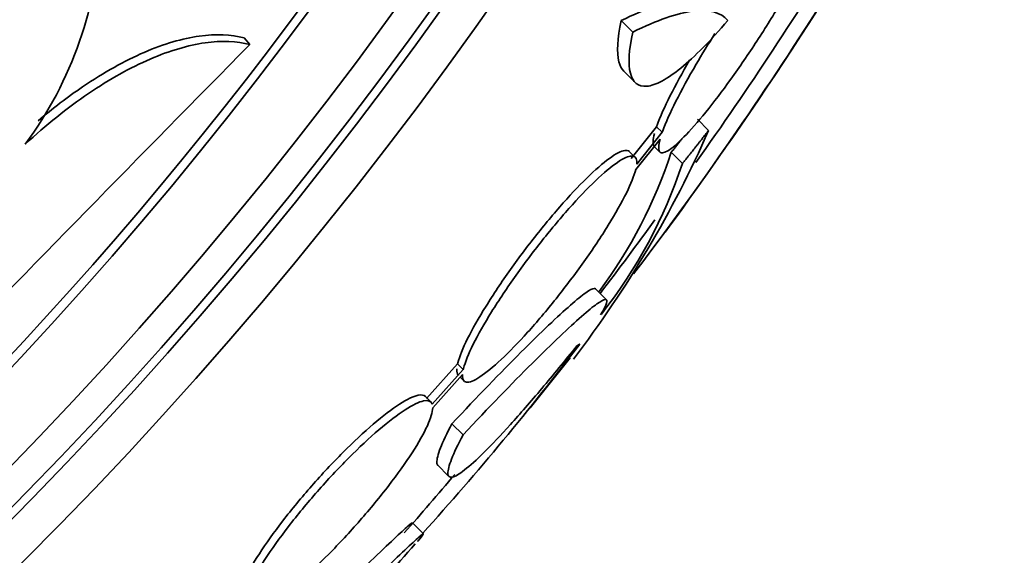
# Model space of a CAD drawing. Units: millimetres. Extents: x 0 to 780, y 0 to 1164.
# Drawn here: x 425 to 431, y 719 to 722 of the extents above; entities that cross this region are included whole.
import ezdxf
from ezdxf import colors
from ezdxf.entities.mleader import LeaderData, LeaderLine
from ezdxf.math import Vec2, Vec3

# ---------------------------------------------------------------- set-up
doc = ezdxf.new("R2010")
doc.units = ezdxf.units.MM
doc.layers.add('DV1_Défaut', color=7, linetype='Continuous')
doc.layers.add('Défaut', color=7, linetype='Continuous')

# ---------------------------------------------------------------- blocks, each defined once
blk = doc.blocks.new('_DOT')
at = {"color": 0}
blk.add_line((0, 0), (-1, 0), dxfattribs=at)
at = {"color": 0, "const_width": 0.333}
blk.add_lwpolyline([(-0.1665, 0, 1), (0.1665, 0, 1)], format="xyb", close=True, dxfattribs=at)
blk = doc.blocks.new('SE')
at = {"layer": 'DV1_Défaut', "color": 7, "linetype": 'Continuous', "lineweight": 35}
for p, q in [((428.5072, 722.0823), (428.4328, 722.1567)), ((426.0396, 722.0027), (426.0025, 722.0456)), ((428.4486, 721.8319), (428.5223, 721.7582)), ((428.9967, 721.449), (428.9245, 721.5212)), ((428.6611, 721.4729), (428.4964, 721.2672)), ((428.6974, 721.4366), (428.5327, 721.2309)), ((428.6974, 721.4366), (428.6611, 721.4729)), ((428.5266, 721.1965), (428.6835, 721.3924)), ((428.5237, 721.2748), (428.4874, 721.3111)), ((428.6456, 721.3458), (428.6818, 721.3096)), ((428.828, 721.2357), (428.7558, 721.3078)), ((428.3393, 720.3562), (428.2678, 720.4277)), ((427.379, 719.9442), (427.1791, 719.7194)), ((427.4151, 719.9081), (427.2152, 719.6833)), ((427.4151, 719.9081), (427.379, 719.9442)), ((427.2183, 719.6595), (427.4097, 719.8746)), ((427.3949, 719.858), (427.4187, 719.8343)), ((427.2075, 719.6963), (427.1714, 719.7324)), ((427.4135, 719.4862), (427.3419, 719.5577)), ((427.2488, 719.2917), (427.3201, 719.2205)), ((427.158, 718.8477), (427.0872, 718.9186))]:
    blk.add_line(p, q, dxfattribs=at)
for radius in [60, 26.8336, 26.5884, 26.5347, 26.3458, 23.9761, 23.6453, 23.585, 22.6549, 22, 20.5]:
    blk.add_circle((405.6143, 737.6525), radius, dxfattribs=at)
at = {"layer": 'DV1_Défaut', "color": 7, "linetype": 'Continuous', "lineweight": 18}
blk.add_circle((405.6143, 737.6525), 57, dxfattribs=at)
at = {"layer": 'DV1_Défaut', "color": 7, "linetype": 'Continuous', "lineweight": 35}
for centre, radius, start, end in [((405.6143, 737.6525), 25.9056, 0, 326.85003), ((405.6143, 737.6525), 25.8505, 295.09034, 326.56145), ((407.6603, 736.3184), 26.1592, 322.85739, 329.76931), ((422.5639, 722.8526), 2.5188, 323.64588, 357.91274), ((407.4515, 736.4653), 26.3138, 324.65176, 328.47998), ((405.6143, 737.6525), 28.6, 323.88058, 328.11972), ((742.3687, 410.4778), 443.9728, 135.438399, 135.826892), ((422.4085, 724.3492), 7.1983, 322.5769, 336.24042), ((425.7223, 722.3093), 3.1946, 323.50595, 341.72972), ((425.7879, 722.2444), 3.2031, 321.81031, 341.64291), ((405.6143, 737.6525), 28.5, 322.7407, 323.93), ((413.0467, 731.5805), 19.001, 317.94119, 322.72006), ((405.6143, 737.6525), 28.6, 320.96353, 321.84368), ((405.6143, 737.6525), 28.5, 318.72997, 319.73031), ((405.6143, 737.6525), 28.6, 316.41975, 318.71694)]:
    blk.add_arc(centre, radius, start, end, dxfattribs=at)
for points, knots in [([(428.6835, 721.3924), (428.6729, 721.3526), (428.6715, 721.325), (428.6799, 721.3122), (428.6883, 721.2993), (428.7067, 721.301), (428.7338, 721.3174), (428.7604, 721.3334), (428.796, 721.3641), (428.8377, 721.4068), (428.8787, 721.4487), (428.9267, 721.5035), (428.9777, 721.5664), (429.0287, 721.6294), (429.0841, 721.7022), (429.1393, 721.7789), (429.1956, 721.857), (429.2532, 721.9412), (429.3077, 722.0248), (429.3637, 722.1108), (429.4179, 722.1985), (429.4661, 722.281), (429.5155, 722.3657), (429.5599, 722.4472), (429.5958, 722.519), (429.6322, 722.5918), (429.6607, 722.6567), (429.679, 722.7079), (429.6792, 722.7085), (429.6794, 722.709), (429.6796, 722.7096)], [0, 0, 0, 0, 0.111048, 0.111048, 0.111048, 0.222336, 0.222336, 0.222336, 0.331316, 0.331316, 0.331316, 0.438344, 0.438344, 0.438344, 0.545443, 0.545443, 0.545443, 0.654526, 0.654526, 0.654526, 0.766724, 0.766724, 0.766724, 0.881943, 0.881943, 0.881943, 0.998766, 0.998766, 0.998766, 1, 1, 1, 1]), ([(428.4328, 722.1567), (428.5905, 722.2347), (428.7202, 722.2791), (428.9192, 722.3035), (428.9917, 722.2866), (429.0372, 722.2411)], [0, 0, 0, 0, 0.516853, 0.516853, 1, 1, 1, 1]), ([(428.5072, 722.0823), (428.6647, 722.1604), (428.7942, 722.2051), (428.9996, 722.2306), (429.0752, 722.2106), (429.1197, 722.1578)], [0, 0, 0, 0, 0.5, 0.5, 1, 1, 1, 1]), ([(428.4493, 721.8314), (428.4351, 721.8455), (428.4246, 721.8657), (428.4028, 721.9512), (428.408, 722.0416), (428.4328, 722.1567)], [0, 0, 0, 0, 0.302019, 0.302019, 1, 1, 1, 1]), ([(429.1197, 722.1578), (429.0643, 722.0925), (429.0114, 722.0343), (428.9102, 721.9318), (428.8615, 721.887), (428.7723, 721.8146), (428.7317, 721.7868), (428.6582, 721.7475), (428.6255, 721.7363), (428.543, 721.7287), (428.507, 721.7581), (428.4769, 721.8771), (428.4822, 721.9674), (428.5072, 722.0823)], [0, 0, 0, 0, 0.125, 0.125, 0.25, 0.25, 0.375, 0.375, 0.5, 0.5, 0.75, 0.75, 1, 1, 1, 1]), ([(424.6748, 721.5101), (424.77, 721.5912), (424.8657, 721.6644), (425.0989, 721.823), (425.2326, 721.8973), (425.4864, 722.0067), (425.606, 722.0415), (425.8215, 722.0719), (425.9189, 722.0678), (426.0025, 722.0456)], [0, 0, 0, 0, 0.189911, 0.189911, 0.45994, 0.45994, 0.72997, 0.72997, 1, 1, 1, 1]), ([(429.037, 722.073), (428.9946, 722.0063), (428.9538, 721.9395), (428.9165, 721.8756), (428.8668, 721.7907), (428.822, 721.7088), (428.7857, 721.6365), (428.7488, 721.5633), (428.7197, 721.4979), (428.7008, 721.4461), (428.6996, 721.4429), (428.6985, 721.4397), (428.6974, 721.4366)], [0, 0, 0, 0, 0.265552, 0.265552, 0.265552, 0.619304, 0.619304, 0.619304, 0.977905, 0.977905, 0.977905, 1, 1, 1, 1]), ([(424.5924, 721.3596), (424.7271, 721.4844), (424.8628, 721.5931), (425.1365, 721.7794), (425.2702, 721.8537), (425.5239, 721.9633), (425.6434, 721.9982), (425.8587, 722.0289), (425.9561, 722.0249), (426.0396, 722.0027)], [0, 0, 0, 0, 0.25, 0.25, 0.5, 0.5, 0.75, 0.75, 1, 1, 1, 1]), ([(428.8738, 721.9016), (428.8266, 721.8204), (428.7841, 721.7423), (428.7493, 721.673), (428.7125, 721.5997), (428.6834, 721.5343), (428.6645, 721.4825), (428.6633, 721.4792), (428.6622, 721.476), (428.6611, 721.4729)], [0, 0, 0, 0, 0.470938, 0.470938, 0.470938, 0.969209, 0.969209, 0.969209, 1, 1, 1, 1]), ([(428.6472, 721.4287), (428.6366, 721.3889), (428.6353, 721.3612), (428.6437, 721.3484), (428.6444, 721.3472), (428.6453, 721.3462), (428.6462, 721.3452)], [0, 0, 0, 0, 0.916641, 0.916641, 0.916641, 1, 1, 1, 1]), ([(428.4864, 721.3121), (428.4827, 721.3158), (428.478, 721.3182), (428.4724, 721.3193), (428.4539, 721.3231), (428.4245, 721.3126), (428.3866, 721.2884), (428.3492, 721.2647), (428.3025, 721.2271), (428.2504, 721.1786), (428.1993, 721.1311), (428.1415, 721.0719), (428.0819, 721.0059), (428.0226, 720.9403), (427.96, 720.8662), (427.899, 720.7899), (427.8375, 720.7128), (427.7761, 720.6313), (427.7197, 720.5519), (427.6621, 720.471), (427.6081, 720.39), (427.5618, 720.3154), (427.5145, 720.2392), (427.474, 720.1676), (427.4434, 720.1063), (427.4124, 720.044), (427.3909, 719.9906), (427.3806, 719.9507), (427.38, 719.9485), (427.3795, 719.9463), (427.379, 719.9442)], [0, 0, 0, 0, 0.036728, 0.036728, 0.036728, 0.15793, 0.15793, 0.15793, 0.27711, 0.27711, 0.27711, 0.394059, 0.394059, 0.394059, 0.510274, 0.510274, 0.510274, 0.627509, 0.627509, 0.627509, 0.747058, 0.747058, 0.747058, 0.869259, 0.869259, 0.869259, 0.993321, 0.993321, 0.993321, 1, 1, 1, 1]), ([(428.5327, 721.2309), (428.5354, 721.2614), (428.5272, 721.2793), (428.5088, 721.283), (428.4903, 721.2867), (428.4609, 721.2762), (428.423, 721.252), (428.3857, 721.2283), (428.339, 721.1906), (428.2869, 721.1422), (428.2357, 721.0947), (428.1779, 721.0354), (428.1183, 720.9694), (428.059, 720.9038), (427.9964, 720.8298), (427.9354, 720.7534), (427.8739, 720.6764), (427.8125, 720.5949), (427.756, 720.5155), (427.6984, 720.4346), (427.6443, 720.3537), (427.598, 720.2791), (427.5507, 720.2029), (427.5102, 720.1313), (427.4796, 720.07), (427.4486, 720.0078), (427.427, 719.9545), (427.4167, 719.9145), (427.4161, 719.9124), (427.4156, 719.9102), (427.4151, 719.9081)], [0, 0, 0, 0, 0.111579, 0.111579, 0.111579, 0.223359, 0.223359, 0.223359, 0.333281, 0.333281, 0.333281, 0.441153, 0.441153, 0.441153, 0.548351, 0.548351, 0.548351, 0.656486, 0.656486, 0.656486, 0.766747, 0.766747, 0.766747, 0.879446, 0.879446, 0.879446, 0.993854, 0.993854, 0.993854, 1, 1, 1, 1]), ([(427.4097, 719.8746), (427.4077, 719.8452), (427.4165, 719.8284), (427.4356, 719.8258), (427.4547, 719.8232), (427.4846, 719.8348), (427.523, 719.8599), (427.5608, 719.8847), (427.6079, 719.9232), (427.6603, 719.9723), (427.7119, 720.0206), (427.77, 720.0805), (427.8298, 720.147), (427.8894, 720.2131), (427.9522, 720.2874), (428.0132, 720.364), (428.0748, 720.4413), (428.1362, 720.5228), (428.1926, 720.6021), (428.25, 720.6829), (428.3038, 720.7635), (428.3497, 720.8377), (428.3966, 720.9134), (428.4366, 720.9844), (428.4665, 721.0451), (428.4963, 721.1057), (428.5169, 721.1575), (428.5266, 721.1965)], [0, 0, 0, 0, 0.11235, 0.11235, 0.11235, 0.2249, 0.2249, 0.2249, 0.335615, 0.335615, 0.335615, 0.444364, 0.444364, 0.444364, 0.552512, 0.552512, 0.552512, 0.661621, 0.661621, 0.661621, 0.772839, 0.772839, 0.772839, 0.886473, 0.886473, 0.886473, 1, 1, 1, 1]), ([(428.2673, 720.4283), (428.2655, 720.43), (428.2628, 720.4307), (428.2487, 720.4295), (428.2306, 720.4199), (428.1794, 720.3837), (428.1461, 720.3568), (428.0653, 720.2863), (428.0184, 720.2433), (427.9121, 720.1422), (427.8519, 720.0833), (427.6566, 719.888), (427.5067, 719.7329), (427.3419, 719.5577)], [0, 0, 0, 0, 0.053239, 0.053239, 0.211033, 0.211033, 0.368826, 0.368826, 0.52662, 0.52662, 0.684413, 0.684413, 1, 1, 1, 1]), ([(428.3002, 720.2604), (428.3416, 720.3277), (428.3518, 720.3607), (428.3202, 720.358), (428.3021, 720.3484), (428.2509, 720.3121), (428.2176, 720.2852), (428.1369, 720.2147), (428.09, 720.1717), (427.9837, 720.0706), (427.9235, 720.0117), (427.7282, 719.8164), (427.5783, 719.6613), (427.4135, 719.4862)], [0, 0, 0, 0, 0.25, 0.25, 0.375, 0.375, 0.5, 0.5, 0.625, 0.625, 0.75, 0.75, 1, 1, 1, 1]), ([(427.4135, 719.4862), (427.3806, 719.4236), (427.3561, 719.3717), (427.3235, 719.2883), (427.3154, 719.2569), (427.317, 719.2178), (427.3264, 719.2098), (427.3625, 719.2172), (427.3892, 719.2329), (427.4581, 719.2866), (427.5009, 719.3253), (427.6004, 719.4238), (427.6565, 719.483), (427.7812, 719.6209), (427.8499, 719.6999), (427.9934, 719.87), (428.0688, 719.9619), (428.1481, 720.061)], [0, 0, 0, 0, 0.125, 0.125, 0.25, 0.25, 0.375, 0.375, 0.5, 0.5, 0.625, 0.625, 0.75, 0.75, 0.875, 0.875, 1, 1, 1, 1]), ([(427.171, 719.7328), (427.1612, 719.7425), (427.1452, 719.7454), (427.1236, 719.7411), (427.094, 719.7351), (427.053, 719.7156), (427.0039, 719.6839), (426.9554, 719.6525), (426.8975, 719.6084), (426.8353, 719.5551), (426.7741, 719.5027), (426.7069, 719.44), (426.6395, 719.3722), (426.5728, 719.3053), (426.5039, 719.2315), (426.4386, 719.157), (426.3733, 719.0826), (426.3097, 719.0055), (426.253, 718.9319), (426.1957, 718.8575), (426.1437, 718.7848), (426.1013, 718.7194), (426.0581, 718.6529), (426.0235, 718.5923), (426.0001, 718.5422), (425.9764, 718.4914), (425.9636, 718.4501), (425.9629, 718.4217), (425.9629, 718.4204), (425.9629, 718.4192), (425.9629, 718.4179)], [0, 0, 0, 0, 0.085063, 0.085063, 0.085063, 0.201225, 0.201225, 0.201225, 0.315969, 0.315969, 0.315969, 0.428633, 0.428633, 0.428633, 0.539965, 0.539965, 0.539965, 0.651272, 0.651272, 0.651272, 0.763832, 0.763832, 0.763832, 0.878386, 0.878386, 0.878386, 0.994842, 0.994842, 0.994842, 1, 1, 1, 1]), ([(427.2152, 719.6833), (427.2082, 719.7034), (427.1892, 719.7108), (427.1597, 719.7049), (427.1302, 719.699), (427.0892, 719.6794), (427.0401, 719.6477), (426.9916, 719.6163), (426.9338, 719.5722), (426.8715, 719.5189), (426.8104, 719.4665), (426.7432, 719.4038), (426.6757, 719.336), (426.609, 719.269), (426.5402, 719.1952), (426.4748, 719.1208), (426.4095, 719.0464), (426.3459, 718.9693), (426.2892, 718.8957), (426.2318, 718.8213), (426.1799, 718.7486), (426.1374, 718.6833), (426.0942, 718.6168), (426.0595, 718.5562), (426.0362, 718.5061), (426.0124, 718.4553), (425.9997, 718.414), (425.9989, 718.3857), (425.9989, 718.3844), (425.9989, 718.3832), (425.9989, 718.3819)], [0, 0, 0, 0, 0.112508, 0.112508, 0.112508, 0.225177, 0.225177, 0.225177, 0.336477, 0.336477, 0.336477, 0.445766, 0.445766, 0.445766, 0.553769, 0.553769, 0.553769, 0.661746, 0.661746, 0.661746, 0.770934, 0.770934, 0.770934, 0.88205, 0.88205, 0.88205, 0.995005, 0.995005, 0.995005, 1, 1, 1, 1]), ([(426.0029, 718.3591), (426.0108, 718.3402), (426.0306, 718.3339), (426.0609, 718.341), (426.0912, 718.3481), (426.1329, 718.3688), (426.1825, 718.4015), (426.2316, 718.4339), (426.2898, 718.479), (426.3524, 718.5331), (426.4138, 718.5862), (426.4812, 718.6495), (426.5487, 718.7177), (426.6155, 718.7852), (426.6844, 718.8592), (426.7496, 718.9338), (426.8148, 719.0083), (426.8781, 719.0854), (426.9345, 719.1587), (426.9915, 719.2328), (427.0429, 719.3051), (427.0848, 719.3699), (427.1274, 719.4358), (427.1613, 719.4957), (427.1838, 719.5449), (427.2058, 719.593), (427.2176, 719.6322), (427.2183, 719.6595)], [0, 0, 0, 0, 0.113459, 0.113459, 0.113459, 0.227083, 0.227083, 0.227083, 0.339314, 0.339314, 0.339314, 0.449573, 0.449573, 0.449573, 0.558616, 0.558616, 0.558616, 0.667687, 0.667687, 0.667687, 0.777983, 0.777983, 0.777983, 0.890197, 0.890197, 0.890197, 1, 1, 1, 1]), ([(427.3419, 719.5577), (427.3091, 719.4951), (427.2846, 719.4431), (427.2521, 719.3597), (427.2441, 719.3282), (427.2453, 719.2996), (427.2476, 719.2929), (427.2517, 719.2888)], [0, 0, 0, 0, 0.405636, 0.405636, 0.811272, 0.811272, 1, 1, 1, 1]), ([(427.0869, 718.9184), (427.0857, 718.9198), (427.0763, 718.913), (427.0388, 718.8806), (427.0077, 718.8522), (426.9272, 718.7762), (426.8773, 718.7284), (426.7591, 718.6138), (426.6926, 718.5487), (426.5452, 718.4035), (426.4639, 718.3229), (426.3777, 718.2371)], [0, 0, 0, 0, 0.179438, 0.179438, 0.384578, 0.384578, 0.589719, 0.589719, 0.794859, 0.794859, 1, 1, 1, 1]), ([(427.1203, 718.7992), (427.121, 718.7999), (427.1217, 718.8007), (427.1672, 718.8527), (427.1698, 718.8616), (427.1097, 718.8097), (427.0786, 718.7813), (426.9981, 718.7053), (426.9482, 718.6575), (426.83, 718.5428), (426.7636, 718.4778), (426.6162, 718.3326), (426.5348, 718.2519), (426.4487, 718.1662)], [0, 0, 0, 0, 0.00483, 0.00483, 0.336553, 0.336553, 0.502415, 0.502415, 0.668277, 0.668277, 0.834138, 0.834138, 1, 1, 1, 1])]:
    blk.add_open_spline(points, degree=3, knots=knots, dxfattribs=at)
for points, degree in [([(428.9967, 721.449), (428.913, 721.3418), (428.828, 721.2357)], 2), ([(428.8265, 721.3965), (428.7913, 721.3521), (428.7558, 721.3078)], 2), ([(428.1481, 720.061), (428.1574, 720.0656), (428.1656, 720.0713)], 2), ([(427.3736, 719.9107), (427.3723, 719.8913), (427.3758, 719.8773), (427.3837, 719.8693)], 3)]:
    blk.add_open_spline(points, degree=degree, dxfattribs=at)

msp = doc.modelspace()

# ---------------------------------------------------------------- block references
at = {"layer": 'Défaut'}
msp.add_blockref('SE', (0, 0), dxfattribs=at)

# ---------------------------------------------------------------- leaders
at = {"layer": 'Défaut', "color": 7, "linetype": 'Continuous', "lineweight": 18}
ml = msp.add_multileader_mtext('Standard', dxfattribs=at)
ml.set_content('{\\pxsm0.9;\\fSolid Edge ISO|b1||i0||c0|p34;\\W1.;28/08/2017\\P}', color=256)
ml.set_leader_properties()
ml.set_arrow_properties(name='DOT')
ml.build(insert=Vec2(0, 0))
ml.multileader.update_dxf_attribs({"leader_type": 0, "dogleg_length": 0, "arrow_head_size": 12})
ctx = ml.context
ctx.base_point, ctx.char_height, ctx.arrow_head_size, ctx.landing_gap_size = Vec3(656.6018, 1156.9733), 12, 12, 4.2
notes = []
notes.append((ctx, [(0, (0, 0, 0), (0, 0), (1, 0), 1, [])]))
ctx.mtext.insert = Vec3(658.6018, 1163.0934)
for ctx, leaders in notes:
    for number, flags, end, landing, length, lines in leaders:
        leader = LeaderData()
        leader.index, (leader.has_last_leader_line, leader.has_dogleg_vector, leader.attachment_direction) = number, flags
        leader.last_leader_point, leader.dogleg_vector, leader.dogleg_length = Vec3(end), Vec3(landing), length
        for number, points, colour, breaks in lines:
            line = LeaderLine()
            line.index, line.vertices, line.color, line.breaks = number, Vec3.list(points), colors.encode_raw_color(colour), breaks
            leader.lines.append(line)
        ctx.leaders.append(leader)

doc.saveas('drawing.dxf')
